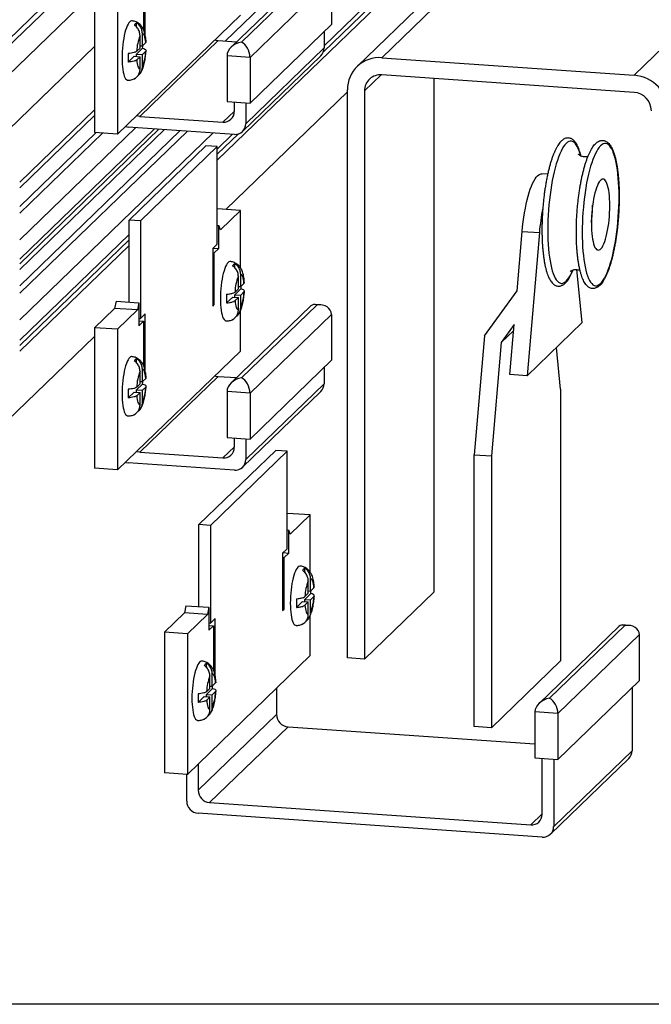
# Model space of a CAD drawing. Units: inches. Extents: x 3 to 163, y 4 to 106.
# Drawn here: x 15 to 23, y 4 to 17 of the extents above; entities that cross this region are included whole.
import ezdxf

# ---------------------------------------------------------------- set-up
doc = ezdxf.new("R2010")
doc.units = ezdxf.units.IN
doc.header["$LTSCALE"] = 10
doc.header["$MEASUREMENT"] = 0
doc.linetypes.add('SLD-Solid', pattern=[0])
doc.layers.add('DIM', color=5, linetype='SLD-Solid')

msp = doc.modelspace()

# ---------------------------------------------------------------- linework, layer by layer
at = {"color": 7, "linetype": 'SLD-Solid', "lineweight": 25}
for p, q in [((29.353, 26.44), (17.62, 15.107)), ((29.277, 26.445), (19.029, 16.546)), ((29.125, 26.368), (19.037, 16.624)), ((27.299, 25.936), (17.724, 16.687)), ((16.449, 18.25), (13.472, 15.374)), ((18.861, 17.627), (17.804, 16.606)), ((18.861, 17.627), (17.804, 16.606)), ((17.942, 16.673), (18.941, 17.638)), ((16.662, 16.775), (16.662, 17.52)), ((19.134, 17.515), (18.054, 16.471)), ((19.134, 17.515), (19.134, 16.906)), ((16.642, 17.424), (16.642, 16.838)), ((15.991, 17.339), (15.991, 15.476)), ((16.295, 17.318), (16.295, 15.454)), ((20.391, 17.237), (19.474, 16.351)), ((20.719, 17.353), (19.802, 16.467)), ((23.148, 16.235), (24.065, 17.121)), ((16.295, 15.454), (17.926, 17.029)), ((16.55, 16.87), (16.55, 16.927)), ((18.054, 15.863), (19.134, 16.906)), ((16.595, 16.594), (16.595, 16.758)), ((16.626, 16.624), (16.626, 16.788)), ((19.037, 16.813), (19.037, 16.596)), ((14.625, 15.294), (15.991, 16.614)), ((16.63, 16.592), (16.55, 16.515)), ((16.595, 16.594), (16.551, 16.552)), ((17.63, 16.693), (16.591, 15.689)), ((16.595, 16.626), (16.626, 16.624)), ((16.67, 16.666), (16.626, 16.624)), ((17.63, 16.693), (17.876, 16.676)), ((17.998, 15.592), (19.037, 16.596)), ((16.519, 16.486), (16.439, 16.408)), ((16.519, 16.486), (16.595, 16.48)), ((16.55, 16.483), (16.55, 16.515)), ((16.55, 16.515), (16.626, 16.51)), ((16.595, 16.48), (16.551, 16.438)), ((16.595, 16.316), (16.595, 16.48)), ((16.67, 16.552), (16.626, 16.51)), ((16.626, 16.346), (16.626, 16.51)), ((18.054, 16.471), (17.749, 16.492)), ((17.749, 16.492), (17.749, 15.884)), ((17.955, 15.489), (18.995, 16.493)), ((18.054, 16.471), (18.054, 15.863)), ((19.802, 16.467), (23.148, 16.235)), ((23.148, 16.007), (19.802, 16.239)), ((20.491, 16.191), (20.491, 9.383)), ((19.346, 16.013), (17.733, 14.456)), ((19.346, 8.513), (19.346, 16.043)), ((19.574, 16.027), (19.574, 8.497)), ((17.749, 15.884), (18.054, 15.863)), ((17.846, 15.754), (17.846, 15.877)), ((17.998, 15.867), (17.998, 15.592)), ((15.991, 15.777), (14.999, 14.819)), ((15.991, 15.699), (14.999, 14.74)), ((16.591, 15.689), (17.694, 15.613)), ((16.538, 15.541), (14.999, 14.054)), ((17.846, 15.45), (16.439, 15.548)), ((16.786, 15.524), (14.999, 13.797)), ((16.845, 15.519), (14.999, 13.736)), ((16.921, 15.514), (14.999, 13.658)), ((17.128, 15.5), (14.999, 13.443)), ((17.224, 15.493), (14.999, 13.344)), ((16.013, 15.474), (14.999, 14.495)), ((17.564, 15.47), (14.999, 12.991)), ((16.097, 15.468), (14.999, 14.407)), ((16.295, 15.454), (15.991, 15.476)), ((17.901, 15.456), (17.62, 15.186)), ((17.823, 15.452), (17.62, 15.255)), ((16.449, 14.314), (17.468, 15.298)), ((17.62, 15.288), (16.601, 14.304)), ((17.62, 15.288), (17.468, 15.298)), ((17.62, 13.995), (17.62, 15.288)), ((22.002, 14.922), (21.925, 14.927)), ((17.622, 14.463), (17.62, 14.462)), ((17.926, 14.442), (17.622, 14.463)), ((17.926, 14.442), (17.661, 14.186)), ((17.926, 13.684), (17.926, 14.442)), ((16.601, 14.304), (16.449, 14.314)), ((16.449, 13.228), (16.449, 14.314)), ((16.601, 14.304), (16.601, 13.011)), ((17.62, 14.244), (17.641, 14.243)), ((17.641, 13.938), (17.641, 14.243)), ((17.661, 14.186), (17.641, 14.243)), ((16.449, 14.124), (14.999, 12.723)), ((21.597, 13.379), (21.664, 14.164)), ((21.664, 14.164), (21.892, 14.148)), ((21.892, 14.148), (21.73, 12.25)), ((16.449, 14.054), (14.999, 12.654)), ((16.449, 13.976), (14.999, 12.575)), ((17.62, 13.995), (17.559, 13.936)), ((17.559, 13.936), (17.559, 13.175)), ((17.559, 13.881), (17.579, 13.879)), ((17.567, 13.944), (17.641, 13.938)), ((17.579, 13.879), (17.641, 13.938)), ((17.579, 13.195), (17.579, 13.879)), ((17.854, 13.679), (17.854, 13.737)), ((17.93, 13.433), (17.93, 13.597)), ((22.461, 12.957), (22.39, 13.658)), ((17.9, 13.404), (17.9, 13.568)), ((17.93, 13.433), (17.974, 13.476)), ((17.974, 13.476), (17.979, 13.487)), ((17.854, 13.324), (17.934, 13.402)), ((17.854, 13.293), (17.854, 13.324)), ((17.854, 13.324), (17.93, 13.319)), ((17.856, 13.361), (17.9, 13.404)), ((17.9, 13.435), (17.93, 13.433)), ((17.93, 13.319), (17.974, 13.362)), ((17.93, 13.155), (17.93, 13.319)), ((21.163, 12.781), (21.597, 13.379)), ((16.277, 13.24), (16.256, 13.144)), ((16.277, 13.24), (16.581, 13.219)), ((16.581, 13.219), (16.56, 13.123)), ((16.581, 13.219), (16.581, 12.915)), ((17.559, 13.196), (17.579, 13.195)), ((17.559, 13.175), (17.579, 13.195)), ((17.744, 13.218), (17.824, 13.295)), ((17.824, 13.295), (17.9, 13.29)), ((17.856, 13.247), (17.9, 13.29)), ((17.9, 13.126), (17.9, 13.29)), ((17.942, 12.223), (18.941, 13.188)), ((18.993, 13.19), (18.911, 13.195)), ((18.993, 13.19), (18.911, 13.195)), ((16.256, 13.144), (15.991, 12.888)), ((16.56, 13.123), (16.256, 13.144)), ((16.56, 13.123), (16.295, 12.867)), ((16.662, 13.07), (16.601, 13.011)), ((16.662, 12.325), (16.662, 13.07)), ((18.861, 13.177), (17.804, 12.156)), ((18.861, 13.177), (17.804, 12.156)), ((17.926, 12.579), (17.926, 13.111)), ((19.134, 13.064), (18.054, 12.021)), ((19.134, 13.064), (19.134, 12.456)), ((16.581, 13.012), (16.601, 13.011)), ((16.581, 12.978), (16.642, 12.974)), ((16.581, 12.915), (16.642, 12.974)), ((16.642, 12.974), (16.642, 12.388)), ((21.558, 12.929), (21.385, 12.69)), ((21.502, 12.266), (21.558, 12.929)), ((21.73, 12.25), (22.461, 12.957)), ((16.295, 12.867), (15.991, 12.888)), ((15.991, 12.888), (15.991, 11.025)), ((16.295, 12.867), (16.295, 11.004)), ((21.385, 12.69), (21.552, 12.851)), ((15.991, 12.773), (13.726, 10.585)), ((21.163, 12.781), (21.029, 11.205)), ((21.385, 12.69), (21.257, 11.189)), ((16.295, 11.004), (17.926, 12.579)), ((22.174, 12.075), (22.118, 12.625)), ((16.55, 12.419), (16.55, 12.477)), ((18.054, 11.412), (19.134, 12.456)), ((16.595, 12.144), (16.595, 12.308)), ((16.626, 12.173), (16.626, 12.337)), ((19.037, 12.363), (19.037, 12.145)), ((16.63, 12.142), (16.55, 12.065)), ((16.595, 12.144), (16.551, 12.102)), ((17.63, 12.243), (16.591, 11.239)), ((16.595, 12.176), (16.626, 12.173)), ((16.67, 12.216), (16.626, 12.173)), ((17.63, 12.243), (17.876, 12.226)), ((17.998, 11.141), (19.037, 12.145)), ((21.73, 12.25), (21.502, 12.266)), ((16.519, 12.035), (16.439, 11.958)), ((16.519, 12.035), (16.595, 12.03)), ((16.55, 12.033), (16.55, 12.065)), ((16.55, 12.065), (16.626, 12.059)), ((16.595, 12.03), (16.551, 11.987)), ((16.595, 11.866), (16.595, 12.03)), ((16.67, 12.102), (16.626, 12.059)), ((16.626, 11.895), (16.626, 12.059)), ((18.054, 12.021), (17.749, 12.042)), ((17.749, 12.042), (17.749, 11.434)), ((17.955, 11.038), (18.995, 12.042)), ((18.054, 12.021), (18.054, 11.412)), ((22.174, 12.075), (22.174, 8.471)), ((17.749, 11.434), (18.054, 11.412)), ((17.846, 11.304), (17.846, 11.427)), ((17.998, 11.416), (17.998, 11.141)), ((16.591, 11.239), (17.694, 11.162)), ((17.376, 10.278), (18.395, 11.262)), ((18.547, 11.252), (17.528, 10.267)), ((18.547, 11.252), (18.395, 11.262)), ((18.547, 9.959), (18.547, 11.252)), ((17.846, 11), (16.439, 11.097)), ((21.029, 11.205), (21.257, 11.189)), ((21.029, 7.601), (21.029, 11.205)), ((21.257, 11.189), (21.257, 7.585)), ((16.295, 11.004), (15.991, 11.025)), ((18.549, 10.427), (18.547, 10.426)), ((18.853, 10.406), (18.549, 10.427)), ((18.853, 10.406), (18.588, 10.15)), ((18.853, 9.648), (18.853, 10.406)), ((17.528, 10.267), (17.376, 10.278)), ((17.376, 9.192), (17.376, 10.278)), ((17.528, 10.267), (17.528, 8.974)), ((18.547, 10.208), (18.568, 10.206)), ((18.568, 9.902), (18.568, 10.206)), ((18.588, 10.15), (18.568, 10.206)), ((18.547, 9.959), (18.486, 9.9)), ((18.486, 9.9), (18.486, 9.139)), ((18.486, 9.845), (18.507, 9.843)), ((18.494, 9.907), (18.568, 9.902)), ((18.507, 9.843), (18.568, 9.902)), ((18.507, 9.159), (18.507, 9.843)), ((18.781, 9.643), (18.781, 9.701)), ((18.827, 9.368), (18.827, 9.531)), ((18.857, 9.397), (18.857, 9.561)), ((18.827, 9.399), (18.857, 9.397)), ((18.857, 9.397), (18.901, 9.439)), ((18.901, 9.439), (18.906, 9.451)), ((18.781, 9.288), (18.861, 9.365)), ((18.781, 9.257), (18.781, 9.288)), ((18.781, 9.288), (18.857, 9.283)), ((18.783, 9.325), (18.827, 9.368)), ((18.857, 9.283), (18.901, 9.325)), ((18.857, 9.119), (18.857, 9.283)), ((19.574, 8.497), (20.491, 9.383)), ((17.204, 9.204), (17.183, 9.108)), ((17.204, 9.204), (17.508, 9.183)), ((17.508, 9.183), (17.488, 9.087)), ((17.508, 9.183), (17.508, 8.879)), ((18.486, 9.16), (18.507, 9.159)), ((18.486, 9.139), (18.507, 9.159)), ((18.671, 9.182), (18.751, 9.259)), ((18.751, 9.259), (18.827, 9.253)), ((18.783, 9.211), (18.827, 9.253)), ((18.827, 9.09), (18.827, 9.253)), ((17.183, 9.108), (16.918, 8.852)), ((17.488, 9.087), (17.183, 9.108)), ((17.488, 9.087), (17.223, 8.831)), ((17.59, 9.033), (17.528, 8.974)), ((17.59, 8.289), (17.59, 9.033)), ((18.853, 8.543), (18.853, 9.074)), ((17.508, 8.976), (17.528, 8.974)), ((17.508, 8.942), (17.569, 8.938)), ((17.508, 8.879), (17.569, 8.938)), ((17.569, 8.938), (17.569, 8.352)), ((22.944, 8.93), (21.887, 7.909)), ((23.025, 8.94), (22.026, 7.976)), ((23.076, 8.943), (22.995, 8.948)), ((17.223, 8.831), (16.918, 8.852)), ((16.918, 8.852), (16.918, 6.989)), ((17.223, 8.831), (17.223, 6.968)), ((23.217, 8.817), (22.137, 7.774)), ((23.217, 8.817), (23.217, 8.209)), ((17.223, 6.968), (18.853, 8.543)), ((19.574, 8.497), (19.346, 8.513)), ((17.477, 8.383), (17.477, 8.441)), ((21.257, 7.585), (22.174, 8.471)), ((17.523, 8.108), (17.523, 8.272)), ((17.553, 8.137), (17.553, 8.301)), ((17.557, 8.106), (17.477, 8.028)), ((17.523, 8.108), (17.479, 8.065)), ((17.523, 8.139), (17.553, 8.137)), ((17.597, 8.18), (17.553, 8.137)), ((18.405, 8.11), (18.405, 7.761)), ((22.137, 7.165), (23.217, 8.209)), ((23.121, 8.115), (23.121, 7.282)), ((17.446, 7.999), (17.367, 7.922)), ((17.446, 7.999), (17.523, 7.994)), ((17.477, 7.997), (17.477, 8.028)), ((17.477, 8.028), (17.553, 8.023)), ((17.523, 7.994), (17.479, 7.951)), ((17.523, 7.83), (17.523, 7.994)), ((17.597, 8.066), (17.553, 8.023)), ((17.553, 7.859), (17.553, 8.023)), ((17.366, 6.757), (18.405, 7.761)), ((22.137, 7.774), (21.833, 7.795)), ((21.833, 7.795), (21.833, 7.186)), ((22.137, 7.774), (22.137, 7.165)), ((18.558, 7.598), (17.518, 6.594)), ((18.558, 7.598), (21.833, 7.371)), ((21.257, 7.585), (21.029, 7.601)), ((21.833, 7.186), (22.137, 7.165)), ((21.93, 6.44), (21.93, 7.18)), ((22.039, 6.175), (23.078, 7.179)), ((22.082, 6.278), (23.121, 7.282)), ((17.366, 7.106), (17.366, 6.757)), ((22.082, 7.169), (22.082, 6.278)), ((17.223, 6.968), (16.918, 6.989)), ((17.214, 6.615), (17.214, 6.968)), ((17.518, 6.594), (21.777, 6.299)), ((21.93, 6.136), (17.366, 6.452))]:
    msp.add_line(p, q, dxfattribs=at)
at = {"color": 8, "linetype": 'SLD-Solid', "lineweight": 25}
for p, q in [((16.449, 18.166), (13.553, 15.369)), ((15.991, 17.337), (13.927, 15.343)), ((19.794, 16.24), (19.574, 16.027)), ((17.694, 15.613), (17.846, 15.76)), ((17.694, 11.162), (17.846, 11.309)), ((21.777, 6.299), (21.93, 6.446))]:
    msp.add_line(p, q, dxfattribs=at)
at = {"color": 7, "linetype": 'SLD-Solid', "lineweight": 25, "flags": 128}
for points in [[(16.486, 16.955), (16.481, 16.955), (16.47, 16.952), (16.459, 16.943), (16.447, 16.929), (16.436, 16.911), (16.425, 16.889), (16.414, 16.863), (16.404, 16.832), (16.395, 16.799), (16.386, 16.762), (16.379, 16.723), (16.372, 16.682), (16.367, 16.639), (16.362, 16.595), (16.359, 16.551), (16.357, 16.507), (16.357, 16.464), (16.357, 16.422), (16.359, 16.382), (16.362, 16.344), (16.367, 16.309), (16.372, 16.277), (16.379, 16.249), (16.386, 16.224), (16.395, 16.204), (16.404, 16.188), (16.414, 16.177), (16.425, 16.171), (16.431, 16.17)], [(16.67, 16.666), (16.667, 16.693), (16.664, 16.717), (16.659, 16.737), (16.654, 16.755), (16.648, 16.769), (16.641, 16.779), (16.634, 16.786), (16.626, 16.788)], [(17.587, 16.702), (17.601, 16.698), (17.63, 16.693)], [(16.551, 16.438), (16.554, 16.411), (16.558, 16.388), (16.562, 16.367), (16.567, 16.349), (16.574, 16.335), (16.58, 16.325), (16.588, 16.318), (16.595, 16.316)], [(16.591, 15.689), (16.561, 15.694), (16.548, 15.698)], [(16.4, 15.555), (16.409, 15.553), (16.439, 15.548)], [(22.949, 14.623), (22.948, 14.687), (22.946, 14.75), (22.943, 14.811), (22.939, 14.87), (22.933, 14.927), (22.927, 14.981), (22.919, 15.031), (22.91, 15.079), (22.9, 15.123), (22.889, 15.163), (22.877, 15.199), (22.864, 15.231), (22.851, 15.259), (22.836, 15.282), (22.821, 15.301), (22.806, 15.315), (22.79, 15.324), (22.773, 15.329), (22.756, 15.329), (22.739, 15.324), (22.722, 15.314), (22.704, 15.299), (22.687, 15.28), (22.669, 15.256), (22.652, 15.228), (22.635, 15.196), (22.619, 15.159), (22.603, 15.119), (22.587, 15.074), (22.572, 15.027), (22.558, 14.976), (22.544, 14.922), (22.531, 14.865), (22.519, 14.806), (22.508, 14.744), (22.498, 14.681), (22.489, 14.617), (22.482, 14.551), (22.475, 14.484), (22.469, 14.417), (22.465, 14.35), (22.462, 14.283), (22.46, 14.216), (22.46, 14.15), (22.46, 14.086), (22.462, 14.023), (22.465, 13.962), (22.469, 13.903), (22.475, 13.846), (22.482, 13.793), (22.489, 13.742), (22.498, 13.694), (22.508, 13.651), (22.519, 13.61), (22.531, 13.574), (22.544, 13.542), (22.558, 13.514), (22.572, 13.491), (22.587, 13.472), (22.603, 13.458), (22.619, 13.449), (22.635, 13.444), (22.652, 13.445), (22.669, 13.45), (22.687, 13.459), (22.704, 13.474), (22.722, 13.493), (22.739, 13.517), (22.756, 13.545), (22.773, 13.577), (22.79, 13.614), (22.806, 13.655), (22.821, 13.699), (22.836, 13.747), (22.851, 13.798), (22.864, 13.852), (22.877, 13.908), (22.889, 13.967), (22.9, 14.029), (22.91, 14.092), (22.919, 14.157), (22.927, 14.222), (22.933, 14.289), (22.939, 14.356), (22.943, 14.423), (22.946, 14.491), (22.948, 14.557), (22.949, 14.623)], [(21.664, 14.164), (21.67, 14.227), (21.677, 14.29), (21.686, 14.352), (21.695, 14.412), (21.706, 14.471), (21.717, 14.527), (21.729, 14.581), (21.743, 14.631), (21.756, 14.679), (21.771, 14.723), (21.786, 14.763), (21.802, 14.799), (21.818, 14.832), (21.834, 14.859), (21.851, 14.882), (21.867, 14.901), (21.884, 14.915), (21.901, 14.923), (21.917, 14.927), (21.925, 14.927)], [(22.826, 14.505), (22.826, 14.55), (22.824, 14.594), (22.821, 14.636), (22.816, 14.675), (22.811, 14.711), (22.804, 14.744), (22.797, 14.773), (22.788, 14.799), (22.779, 14.82), (22.769, 14.836), (22.758, 14.848), (22.747, 14.856), (22.735, 14.858), (22.723, 14.856), (22.71, 14.848), (22.698, 14.836), (22.686, 14.82), (22.673, 14.799), (22.662, 14.774), (22.65, 14.744), (22.639, 14.711), (22.629, 14.675), (22.62, 14.636), (22.611, 14.594), (22.604, 14.55), (22.597, 14.505), (22.592, 14.458), (22.587, 14.411), (22.584, 14.363), (22.582, 14.315), (22.582, 14.268), (22.582, 14.223), (22.584, 14.179), (22.587, 14.137), (22.592, 14.098), (22.597, 14.062), (22.604, 14.029), (22.611, 14), (22.62, 13.974), (22.629, 13.953), (22.639, 13.937), (22.65, 13.925), (22.662, 13.918), (22.673, 13.915), (22.686, 13.918), (22.698, 13.925), (22.71, 13.937), (22.723, 13.953), (22.735, 13.974), (22.747, 14), (22.758, 14.029), (22.769, 14.062), (22.779, 14.098), (22.788, 14.137), (22.797, 14.179), (22.804, 14.223), (22.811, 14.268), (22.816, 14.315), (22.821, 14.363), (22.824, 14.41), (22.826, 14.458), (22.826, 14.505)], [(17.79, 13.765), (17.785, 13.765), (17.774, 13.761), (17.763, 13.752), (17.751, 13.739), (17.74, 13.721), (17.729, 13.698), (17.719, 13.672), (17.709, 13.642), (17.699, 13.608), (17.691, 13.571), (17.683, 13.532), (17.677, 13.491), (17.671, 13.448), (17.667, 13.405), (17.663, 13.361), (17.662, 13.317), (17.661, 13.274), (17.662, 13.232), (17.663, 13.191), (17.667, 13.154), (17.671, 13.118), (17.677, 13.086), (17.683, 13.058), (17.691, 13.034), (17.699, 13.013), (17.709, 12.998), (17.719, 12.987), (17.729, 12.981), (17.736, 12.979)], [(17.974, 13.476), (17.972, 13.502), (17.968, 13.526), (17.963, 13.547), (17.958, 13.565), (17.952, 13.579), (17.945, 13.589), (17.938, 13.595), (17.93, 13.597)], [(17.856, 13.247), (17.858, 13.221), (17.862, 13.197), (17.866, 13.176), (17.872, 13.158), (17.878, 13.144), (17.885, 13.134), (17.892, 13.128), (17.9, 13.126)], [(16.486, 12.505), (16.481, 12.505), (16.47, 12.501), (16.459, 12.492), (16.447, 12.479), (16.436, 12.461), (16.425, 12.439), (16.414, 12.412), (16.404, 12.382), (16.395, 12.348), (16.386, 12.311), (16.379, 12.272), (16.372, 12.231), (16.367, 12.189), (16.362, 12.145), (16.359, 12.101), (16.357, 12.057), (16.357, 12.014), (16.357, 11.972), (16.359, 11.932), (16.362, 11.894), (16.367, 11.859), (16.372, 11.827), (16.379, 11.798), (16.386, 11.774), (16.395, 11.754), (16.404, 11.738), (16.414, 11.727), (16.425, 11.721), (16.431, 11.719)], [(16.67, 12.216), (16.667, 12.242), (16.664, 12.266), (16.659, 12.287), (16.654, 12.305), (16.648, 12.319), (16.641, 12.329), (16.634, 12.335), (16.626, 12.337)], [(17.587, 12.252), (17.601, 12.248), (17.63, 12.243)], [(16.551, 11.987), (16.554, 11.961), (16.558, 11.937), (16.562, 11.916), (16.567, 11.899), (16.574, 11.884), (16.58, 11.874), (16.588, 11.868), (16.595, 11.866)], [(16.591, 11.239), (16.561, 11.244), (16.548, 11.248)], [(16.4, 11.105), (16.409, 11.102), (16.439, 11.097)], [(18.717, 9.729), (18.713, 9.728), (18.701, 9.725), (18.69, 9.716), (18.679, 9.703), (18.667, 9.685), (18.656, 9.662), (18.646, 9.636), (18.636, 9.605), (18.626, 9.572), (18.618, 9.535), (18.61, 9.496), (18.604, 9.455), (18.598, 9.412), (18.594, 9.368), (18.591, 9.324), (18.589, 9.281), (18.588, 9.237), (18.589, 9.195), (18.591, 9.155), (18.594, 9.117), (18.598, 9.082), (18.604, 9.05), (18.61, 9.022), (18.618, 8.997), (18.626, 8.977), (18.636, 8.961), (18.646, 8.95), (18.656, 8.944), (18.663, 8.943)], [(18.901, 9.439), (18.899, 9.466), (18.895, 9.49), (18.891, 9.511), (18.885, 9.528), (18.879, 9.542), (18.872, 9.553), (18.865, 9.559), (18.857, 9.561)], [(18.783, 9.211), (18.785, 9.185), (18.789, 9.161), (18.794, 9.14), (18.799, 9.122), (18.805, 9.108), (18.812, 9.098), (18.819, 9.092), (18.827, 9.09)], [(17.413, 8.469), (17.408, 8.469), (17.397, 8.465), (17.386, 8.456), (17.374, 8.443), (17.363, 8.425), (17.352, 8.402), (17.342, 8.376), (17.332, 8.346), (17.322, 8.312), (17.314, 8.275), (17.306, 8.236), (17.299, 8.195), (17.294, 8.152), (17.29, 8.109), (17.286, 8.065), (17.284, 8.021), (17.284, 7.978), (17.284, 7.936), (17.286, 7.895), (17.29, 7.857), (17.294, 7.822), (17.299, 7.79), (17.306, 7.762), (17.314, 7.737), (17.322, 7.717), (17.332, 7.702), (17.342, 7.691), (17.352, 7.685), (17.358, 7.683)], [(17.597, 8.18), (17.594, 8.206), (17.591, 8.23), (17.586, 8.251), (17.581, 8.269), (17.575, 8.283), (17.568, 8.293), (17.561, 8.299), (17.553, 8.301)], [(17.479, 7.951), (17.481, 7.925), (17.485, 7.901), (17.489, 7.88), (17.495, 7.862), (17.501, 7.848), (17.508, 7.838), (17.515, 7.832), (17.523, 7.83)]]:
    msp.add_lwpolyline(points, dxfattribs=at)
at = {"color": 8, "linetype": 'SLD-Solid', "lineweight": 25, "flags": 128}
msp.add_lwpolyline([(22.44, 15.166), (22.433, 15.194), (22.421, 15.231), (22.408, 15.263), (22.394, 15.29), (22.38, 15.314), (22.365, 15.332), (22.349, 15.347), (22.333, 15.356), (22.317, 15.361), (22.3, 15.36), (22.283, 15.355), (22.265, 15.345), (22.248, 15.331), (22.23, 15.312), (22.213, 15.288), (22.196, 15.26), (22.179, 15.227), (22.162, 15.191), (22.146, 15.15), (22.131, 15.106), (22.116, 15.058), (22.101, 15.007), (22.088, 14.953), (22.075, 14.897), (22.063, 14.837), (22.052, 14.776), (22.042, 14.713), (22.033, 14.648), (22.025, 14.583), (22.019, 14.516), (22.013, 14.449), (22.009, 14.381), (22.006, 14.314), (22.004, 14.248), (22.003, 14.182), (22.004, 14.118), (22.006, 14.055), (22.009, 13.993), (22.013, 13.934), (22.019, 13.878), (22.025, 13.824), (22.033, 13.774), (22.042, 13.726), (22.052, 13.682), (22.063, 13.642), (22.075, 13.606), (22.088, 13.574), (22.101, 13.546), (22.116, 13.523), (22.131, 13.504), (22.146, 13.49), (22.162, 13.481), (22.179, 13.476), (22.196, 13.476), (22.213, 13.481), (22.23, 13.491), (22.248, 13.506), (22.265, 13.525), (22.283, 13.548), (22.3, 13.577), (22.317, 13.609), (22.333, 13.646), (22.335, 13.651)], dxfattribs=at)
at = {"color": 7, "linetype": 'SLD-Solid', "lineweight": 25}
for centre, radius, start, end in [((16.581, 16.865), 0.0696, 116.235, 151.779), ((17.137, 16.535), 0.586, 157.6075, 178.3595), ((15.197, 16.652), 1.434, 357.629, 359.0824), ((18.895, 16.594), 0.142, 314.3561, 0.4939), ((17.772, 16.465), 1.334, 177.5484, 182.4516), ((16.085, 16.569), 0.586, 337.6075, 358.3595), ((19.767, 16.047), 0.421, 85.2431, 180.6425), ((16.504, 16.226), 0.0417, 291.4986, 309.8889), ((19.784, 16.029), 0.211, 85.2669, 180.6187), ((23.109, 15.741), 0.495, 0.6735, 85.4876), ((23.129, 15.76), 0.248, 0.6537, 85.5074), ((17.705, 15.753), 0.14, 265.2232, 0.6624), ((17.858, 15.59), 0.14, 265.2232, 0.6624), ((20.749, 14.522), 1.849, 352.3706, 359.6951), ((24.829, 13.906), 2.947, 168.9516, 175.2838), ((17.885, 13.674), 0.0696, 116.235, 151.779), ((18.441, 13.345), 0.586, 157.6075, 178.3595), ((19.076, 13.275), 1.334, 177.5484, 182.4516), ((17.389, 13.378), 0.586, 337.6075, 358.3595), ((16.502, 13.461), 1.434, 357.629, 359.0824), ((17.808, 13.035), 0.0417, 291.4986, 309.8889), ((16.581, 12.415), 0.0696, 116.235, 151.779), ((17.137, 12.085), 0.586, 157.6075, 178.3595), ((15.197, 12.201), 1.434, 357.629, 359.0824), ((18.895, 12.144), 0.142, 314.3561, 0.4939), ((17.772, 12.015), 1.334, 177.5484, 182.4516), ((16.085, 12.119), 0.586, 337.6075, 358.3595), ((16.504, 11.776), 0.0417, 291.4986, 309.8889), ((17.705, 11.302), 0.14, 265.2232, 0.6624), ((17.858, 11.14), 0.14, 265.2232, 0.6624), ((18.812, 9.638), 0.0696, 116.235, 151.779), ((19.368, 9.308), 0.586, 157.6075, 178.3595), ((17.429, 9.425), 1.434, 357.629, 359.0824), ((20.003, 9.239), 1.334, 177.5484, 182.4516), ((18.316, 9.342), 0.586, 337.6075, 358.3595), ((18.736, 8.999), 0.0417, 291.4986, 309.8889), ((17.508, 8.378), 0.0696, 116.235, 151.779), ((18.064, 8.049), 0.586, 157.6075, 178.3595), ((16.125, 8.165), 1.434, 357.629, 359.0824), ((18.699, 7.979), 1.334, 177.5484, 182.4516), ((17.012, 8.082), 0.586, 337.6075, 358.3595), ((17.431, 7.739), 0.0417, 291.4986, 309.8889), ((18.571, 7.763), 0.165, 180.69, 265.4711), ((22.979, 7.28), 0.142, 314.3561, 0.4939), ((17.531, 6.759), 0.165, 180.69, 265.4711), ((17.379, 6.617), 0.165, 180.69, 265.4711), ((21.789, 6.439), 0.14, 265.2232, 0.6624), ((21.941, 6.276), 0.14, 265.2232, 0.6624)]:
    msp.add_arc(centre, radius, start, end, dxfattribs=at)
for centre, major_axis, ratio, start_param, end_param in [((17.942, 16.521), (0.186, 0.068), 0.747952, 1.304731, 2.875527), ((17.942, 16.521), (-0.057, 0.156), 0.612478, 4.175726, 5.746522), ((18.941, 13.035), (-0.057, 0.156), 0.612478, 5.746522, 6.549251), ((18.941, 13.035), (0.186, 0.068), 0.747952, 6.01712, 7.587916), ((17.942, 12.071), (0.186, 0.068), 0.747952, 1.304731, 2.875527), ((17.942, 12.071), (-0.057, 0.156), 0.612478, 4.175726, 5.746522), ((23.025, 8.788), (-0.057, 0.156), 0.612478, 5.746522, 6.549251), ((23.025, 8.788), (0.186, 0.068), 0.747952, 6.01712, 7.587916), ((22.026, 7.824), (0.186, 0.068), 0.747952, 1.304731, 2.875527), ((22.026, 7.824), (-0.057, 0.156), 0.612478, 4.175726, 5.746522)]:
    msp.add_ellipse(centre, major_axis=major_axis, ratio=ratio, start_param=start_param, end_param=end_param, dxfattribs=at)
for points, knots in [([(16.675, 16.678), (16.675, 16.689), (16.673, 16.713), (16.668, 16.748), (16.661, 16.783), (16.652, 16.815), (16.64, 16.844), (16.628, 16.867), (16.613, 16.888), (16.596, 16.907), (16.576, 16.923), (16.555, 16.936), (16.531, 16.947), (16.508, 16.953), (16.492, 16.954), (16.486, 16.955)], [0, 0, 0, 0, 0.08764, 0.182851, 0.284545, 0.397766, 0.48162, 0.555554, 0.624607, 0.691145, 0.756436, 0.82111, 0.885481, 0.949732, 1, 1, 1, 1]), ([(16.595, 16.758), (16.594, 16.776), (16.591, 16.803), (16.576, 16.836), (16.557, 16.867), (16.536, 16.887), (16.52, 16.897), (16.519, 16.898)], [0, 0, 0, 0, 0.326143, 0.490485, 0.659887, 0.982458, 1, 1, 1, 1]), ([(16.626, 16.788), (16.624, 16.805), (16.622, 16.832), (16.607, 16.866), (16.587, 16.896), (16.566, 16.917), (16.551, 16.927), (16.55, 16.927)], [0, 0, 0, 0, 0.3261428, 0.490485, 0.6598873, 0.9824581, 1, 1, 1, 1]), ([(16.63, 16.592), (16.64, 16.589), (16.662, 16.582), (16.677, 16.569), (16.676, 16.559), (16.671, 16.553), (16.67, 16.552)], [0, 0, 0, 0, 0.290177, 0.606817, 0.927987, 1, 1, 1, 1]), ([(16.673, 16.678), (16.674, 16.675), (16.675, 16.671), (16.671, 16.667), (16.67, 16.666)], [0, 0, 0, 0, 0.736975, 1, 1, 1, 1]), ([(16.551, 16.552), (16.55, 16.55), (16.545, 16.547), (16.534, 16.541), (16.512, 16.533), (16.481, 16.526), (16.452, 16.524), (16.439, 16.522)], [0, 0, 0, 0, 0.111008, 0.28013, 0.454597, 0.763199, 1, 1, 1, 1]), ([(16.605, 16.269), (16.609, 16.275), (16.618, 16.291), (16.629, 16.318), (16.641, 16.35), (16.65, 16.385), (16.658, 16.421), (16.665, 16.458), (16.67, 16.494), (16.673, 16.53), (16.675, 16.552), (16.675, 16.562)], [0, 0, 0, 0, 0.079167, 0.196435, 0.332121, 0.448922, 0.570182, 0.685803, 0.798212, 0.908916, 1, 1, 1, 1]), ([(16.551, 16.438), (16.55, 16.436), (16.545, 16.432), (16.534, 16.427), (16.512, 16.419), (16.481, 16.412), (16.452, 16.409), (16.439, 16.408)], [0, 0, 0, 0, 0.111008, 0.28013, 0.454597, 0.763199, 1, 1, 1, 1]), ([(16.519, 16.187), (16.52, 16.188), (16.531, 16.193), (16.555, 16.21), (16.582, 16.247), (16.594, 16.286), (16.595, 16.31), (16.595, 16.316)], [0, 0, 0, 0, 0.012976, 0.237165, 0.559229, 0.88109, 1, 1, 1, 1]), ([(16.562, 16.225), (16.568, 16.229), (16.589, 16.242), (16.613, 16.277), (16.625, 16.316), (16.626, 16.34), (16.626, 16.346)], [0, 0, 0, 0, 0.156867, 0.512833, 0.868573, 1, 1, 1, 1]), ([(16.431, 16.17), (16.434, 16.17), (16.446, 16.169), (16.466, 16.17), (16.492, 16.176), (16.511, 16.182), (16.52, 16.188), (16.523, 16.189)], [0, 0, 0, 0, 0.087591, 0.369232, 0.641455, 0.906981, 1, 1, 1, 1]), ([(22.445, 15.162), (22.444, 15.165), (22.44, 15.182), (22.432, 15.21), (22.42, 15.247), (22.407, 15.281), (22.392, 15.311), (22.376, 15.338), (22.359, 15.36), (22.341, 15.377), (22.323, 15.39), (22.303, 15.398), (22.283, 15.403), (22.261, 15.403), (22.241, 15.399), (22.221, 15.391), (22.202, 15.379), (22.183, 15.363), (22.163, 15.342), (22.144, 15.317), (22.126, 15.287), (22.108, 15.254), (22.091, 15.217), (22.075, 15.177), (22.059, 15.133), (22.044, 15.087), (22.03, 15.038), (22.016, 14.987), (22.004, 14.933), (21.992, 14.876), (21.981, 14.818), (21.971, 14.759), (21.961, 14.697), (21.953, 14.635), (21.946, 14.571), (21.94, 14.507), (21.935, 14.443), (21.931, 14.378), (21.928, 14.314), (21.926, 14.25), (21.926, 14.187), (21.926, 14.125), (21.928, 14.064), (21.931, 14.005), (21.934, 13.948), (21.94, 13.893), (21.946, 13.84), (21.953, 13.789), (21.961, 13.741), (21.97, 13.696), (21.981, 13.654), (21.992, 13.615), (22.005, 13.58), (22.019, 13.548), (22.034, 13.519), (22.051, 13.494), (22.069, 13.474), (22.087, 13.458), (22.106, 13.448), (22.125, 13.441), (22.146, 13.438), (22.167, 13.44), (22.187, 13.446), (22.207, 13.455), (22.226, 13.469), (22.245, 13.487), (22.264, 13.51), (22.283, 13.537), (22.301, 13.569), (22.319, 13.604), (22.332, 13.632), (22.338, 13.65), (22.34, 13.654)], [0, 0, 0, 0, 0.002353, 0.017616, 0.032973, 0.048453, 0.064084, 0.079881, 0.095767, 0.109548, 0.122324, 0.134305, 0.147065, 0.159262, 0.171343, 0.183697, 0.196771, 0.210848, 0.225894, 0.241527, 0.25729, 0.272934, 0.288433, 0.303804, 0.319076, 0.33427, 0.349405, 0.364494, 0.379549, 0.394576, 0.409582, 0.424572, 0.439548, 0.454515, 0.469475, 0.484431, 0.499383, 0.514334, 0.529286, 0.544241, 0.559199, 0.574163, 0.589136, 0.60412, 0.619118, 0.634135, 0.649174, 0.664244, 0.679351, 0.694507, 0.709726, 0.725026, 0.740433, 0.755974, 0.771677, 0.787534, 0.803347, 0.816637, 0.828989, 0.840712, 0.853158, 0.865261, 0.877399, 0.890015, 0.903498, 0.918018, 0.933375, 0.949116, 0.964837, 0.980418, 0.995859, 1, 1, 1, 1]), ([(22.95, 14.625), (22.95, 14.636), (22.95, 14.668), (22.949, 14.72), (22.947, 14.78), (22.943, 14.838), (22.939, 14.894), (22.933, 14.948), (22.926, 15), (22.918, 15.049), (22.91, 15.095), (22.9, 15.138), (22.888, 15.178), (22.876, 15.215), (22.863, 15.249), (22.848, 15.279), (22.832, 15.306), (22.815, 15.328), (22.797, 15.345), (22.779, 15.358), (22.76, 15.367), (22.739, 15.371), (22.718, 15.372), (22.697, 15.367), (22.678, 15.359), (22.658, 15.347), (22.639, 15.331), (22.62, 15.31), (22.601, 15.285), (22.582, 15.255), (22.564, 15.222), (22.547, 15.185), (22.531, 15.145), (22.515, 15.102), (22.5, 15.056), (22.486, 15.007), (22.473, 14.955), (22.46, 14.901), (22.448, 14.845), (22.437, 14.787), (22.427, 14.727), (22.418, 14.666), (22.41, 14.603), (22.402, 14.54), (22.396, 14.476), (22.391, 14.411), (22.387, 14.347), (22.384, 14.282), (22.383, 14.219), (22.382, 14.156), (22.382, 14.094), (22.384, 14.033), (22.387, 13.974), (22.391, 13.916), (22.396, 13.861), (22.402, 13.808), (22.409, 13.757), (22.417, 13.71), (22.427, 13.665), (22.437, 13.623), (22.449, 13.584), (22.461, 13.548), (22.475, 13.516), (22.491, 13.487), (22.507, 13.462), (22.525, 13.442), (22.544, 13.427), (22.562, 13.416), (22.582, 13.409), (22.602, 13.406), (22.623, 13.408), (22.643, 13.414), (22.663, 13.424), (22.682, 13.437), (22.702, 13.456), (22.721, 13.478), (22.739, 13.506), (22.758, 13.537), (22.775, 13.572), (22.792, 13.61), (22.808, 13.652), (22.823, 13.696), (22.838, 13.744), (22.852, 13.794), (22.865, 13.846), (22.877, 13.901), (22.889, 13.958), (22.9, 14.017), (22.909, 14.078), (22.918, 14.14), (22.926, 14.202), (22.933, 14.266), (22.938, 14.33), (22.943, 14.395), (22.946, 14.459), (22.949, 14.523), (22.95, 14.579), (22.95, 14.613), (22.95, 14.625)], [0, 0, 0, 0, 0.005615, 0.016294, 0.02698, 0.037676, 0.048384, 0.059106, 0.069848, 0.080614, 0.091411, 0.102248, 0.113137, 0.124094, 0.135138, 0.14629, 0.157559, 0.168894, 0.178726, 0.187841, 0.196388, 0.205492, 0.214194, 0.222813, 0.231627, 0.240955, 0.250998, 0.261732, 0.272886, 0.284132, 0.295293, 0.306351, 0.317318, 0.328213, 0.339053, 0.349851, 0.360617, 0.371358, 0.382079, 0.392785, 0.403479, 0.414164, 0.424842, 0.435515, 0.446185, 0.456853, 0.46752, 0.478188, 0.488857, 0.499529, 0.510205, 0.520887, 0.531577, 0.542278, 0.552991, 0.563722, 0.574473, 0.585251, 0.596064, 0.606922, 0.617838, 0.62883, 0.639918, 0.651121, 0.662434, 0.673716, 0.683197, 0.69201, 0.700374, 0.709253, 0.717889, 0.726548, 0.735549, 0.745169, 0.755528, 0.766484, 0.777714, 0.788931, 0.800047, 0.811063, 0.821997, 0.832867, 0.843688, 0.854471, 0.865225, 0.875957, 0.886671, 0.897372, 0.908062, 0.918744, 0.929419, 0.940091, 0.95076, 0.961427, 0.972094, 0.982762, 0.993432, 1, 1, 1, 1]), ([(22.536, 15.156), (22.534, 15.156), (22.527, 15.153), (22.51, 15.151), (22.487, 15.151), (22.463, 15.155), (22.443, 15.163), (22.428, 15.171), (22.418, 15.179), (22.412, 15.185), (22.409, 15.188), (22.409, 15.188), (22.409, 15.188)], [0, 0, 0, 0, 0.030863, 0.147601, 0.269452, 0.393892, 0.514409, 0.627058, 0.733136, 0.83581, 0.938163, 1, 1, 1, 1]), ([(17.98, 13.487), (17.979, 13.499), (17.977, 13.523), (17.973, 13.557), (17.966, 13.592), (17.956, 13.625), (17.945, 13.653), (17.932, 13.676), (17.917, 13.697), (17.9, 13.716), (17.881, 13.732), (17.859, 13.746), (17.835, 13.756), (17.812, 13.763), (17.797, 13.764), (17.79, 13.764)], [0, 0, 0, 0, 0.087801, 0.182995, 0.284671, 0.397872, 0.481712, 0.555632, 0.624673, 0.6912, 0.756479, 0.821141, 0.885501, 0.949741, 1, 1, 1, 1]), ([(17.9, 13.568), (17.898, 13.585), (17.896, 13.612), (17.881, 13.646), (17.861, 13.676), (17.84, 13.696), (17.824, 13.707), (17.824, 13.707)], [0, 0, 0, 0, 0.326143, 0.490485, 0.659887, 0.982458, 1, 1, 1, 1]), ([(17.93, 13.597), (17.929, 13.615), (17.926, 13.642), (17.911, 13.675), (17.892, 13.706), (17.871, 13.726), (17.855, 13.736), (17.854, 13.737)], [0, 0, 0, 0, 0.326143, 0.490485, 0.659887, 0.982458, 1, 1, 1, 1]), ([(22.301, 13.634), (22.301, 13.634), (22.301, 13.633), (22.303, 13.636), (22.309, 13.64), (22.32, 13.647), (22.335, 13.653), (22.354, 13.658), (22.377, 13.66), (22.401, 13.658), (22.42, 13.653), (22.429, 13.649), (22.431, 13.647)], [0, 0, 0, 0, 0.023515, 0.134911, 0.243996, 0.352838, 0.463131, 0.577133, 0.696296, 0.819776, 0.943254, 1, 1, 1, 1]), ([(17.744, 13.332), (17.744, 13.332), (17.757, 13.333), (17.786, 13.336), (17.824, 13.344), (17.847, 13.354), (17.854, 13.36), (17.856, 13.361)], [0, 0, 0, 0, 0.012976, 0.237165, 0.559229, 0.88109, 1, 1, 1, 1]), ([(17.909, 13.079), (17.913, 13.085), (17.922, 13.1), (17.934, 13.127), (17.945, 13.16), (17.955, 13.195), (17.962, 13.23), (17.969, 13.267), (17.974, 13.304), (17.978, 13.339), (17.979, 13.362), (17.98, 13.372)], [0, 0, 0, 0, 0.079153, 0.196399, 0.33206, 0.448841, 0.570078, 0.685679, 0.798067, 0.908751, 1, 1, 1, 1]), ([(17.974, 13.362), (17.977, 13.366), (17.982, 13.373), (17.976, 13.383), (17.964, 13.392), (17.948, 13.398), (17.935, 13.402), (17.934, 13.402)], [0, 0, 0, 0, 0.326143, 0.490485, 0.659887, 0.982458, 1, 1, 1, 1]), ([(17.744, 13.218), (17.744, 13.218), (17.757, 13.219), (17.786, 13.222), (17.824, 13.23), (17.847, 13.24), (17.854, 13.246), (17.856, 13.247)], [0, 0, 0, 0, 0.012976, 0.237165, 0.559229, 0.88109, 1, 1, 1, 1]), ([(17.824, 12.997), (17.824, 12.997), (17.835, 13.003), (17.859, 13.02), (17.887, 13.056), (17.899, 13.096), (17.899, 13.119), (17.9, 13.126)], [0, 0, 0, 0, 0.012976, 0.237165, 0.559229, 0.88109, 1, 1, 1, 1]), ([(17.866, 13.035), (17.873, 13.039), (17.893, 13.052), (17.917, 13.086), (17.929, 13.125), (17.93, 13.149), (17.93, 13.155)], [0, 0, 0, 0, 0.1568673, 0.5128326, 0.8685731, 1, 1, 1, 1]), ([(17.736, 12.98), (17.738, 12.979), (17.75, 12.978), (17.771, 12.98), (17.796, 12.985), (17.815, 12.992), (17.825, 12.997), (17.827, 12.999)], [0, 0, 0, 0, 0.087591, 0.369232, 0.641455, 0.906981, 1, 1, 1, 1]), ([(16.675, 12.228), (16.675, 12.239), (16.673, 12.263), (16.668, 12.297), (16.661, 12.333), (16.652, 12.365), (16.64, 12.393), (16.628, 12.417), (16.613, 12.437), (16.596, 12.456), (16.576, 12.472), (16.555, 12.486), (16.531, 12.496), (16.508, 12.503), (16.492, 12.504), (16.486, 12.504)], [0, 0, 0, 0, 0.08764, 0.182851, 0.284545, 0.397766, 0.48162, 0.555554, 0.624607, 0.691145, 0.756436, 0.82111, 0.885481, 0.949732, 1, 1, 1, 1]), ([(16.595, 12.308), (16.594, 12.326), (16.591, 12.352), (16.576, 12.386), (16.557, 12.417), (16.536, 12.437), (16.52, 12.447), (16.519, 12.448)], [0, 0, 0, 0, 0.326143, 0.490485, 0.659887, 0.982458, 1, 1, 1, 1]), ([(16.626, 12.337), (16.624, 12.355), (16.622, 12.382), (16.607, 12.415), (16.587, 12.446), (16.566, 12.466), (16.551, 12.476), (16.55, 12.477)], [0, 0, 0, 0, 0.3261428, 0.490485, 0.6598873, 0.9824581, 1, 1, 1, 1]), ([(16.63, 12.142), (16.64, 12.139), (16.662, 12.132), (16.677, 12.119), (16.676, 12.108), (16.671, 12.103), (16.67, 12.102)], [0, 0, 0, 0, 0.290177, 0.606817, 0.927987, 1, 1, 1, 1]), ([(16.673, 12.228), (16.674, 12.225), (16.675, 12.221), (16.671, 12.217), (16.67, 12.216)], [0, 0, 0, 0, 0.736975, 1, 1, 1, 1]), ([(16.551, 12.102), (16.55, 12.1), (16.545, 12.096), (16.534, 12.09), (16.512, 12.083), (16.481, 12.076), (16.452, 12.073), (16.439, 12.072)], [0, 0, 0, 0, 0.111008, 0.28013, 0.454597, 0.763199, 1, 1, 1, 1]), ([(16.605, 11.819), (16.609, 11.825), (16.618, 11.84), (16.629, 11.868), (16.641, 11.9), (16.65, 11.935), (16.658, 11.97), (16.665, 12.007), (16.67, 12.044), (16.673, 12.079), (16.675, 12.102), (16.675, 12.112)], [0, 0, 0, 0, 0.079167, 0.196435, 0.332121, 0.448922, 0.570182, 0.685803, 0.798212, 0.908916, 1, 1, 1, 1]), ([(16.551, 11.987), (16.55, 11.986), (16.545, 11.982), (16.534, 11.976), (16.512, 11.969), (16.481, 11.962), (16.452, 11.959), (16.439, 11.958)], [0, 0, 0, 0, 0.111008, 0.28013, 0.454597, 0.763199, 1, 1, 1, 1]), ([(16.562, 11.775), (16.568, 11.779), (16.589, 11.792), (16.613, 11.827), (16.625, 11.865), (16.626, 11.889), (16.626, 11.895)], [0, 0, 0, 0, 0.156867, 0.512833, 0.868573, 1, 1, 1, 1]), ([(16.519, 11.737), (16.52, 11.737), (16.531, 11.743), (16.555, 11.76), (16.582, 11.797), (16.594, 11.836), (16.595, 11.86), (16.595, 11.866)], [0, 0, 0, 0, 0.012976, 0.237165, 0.559229, 0.88109, 1, 1, 1, 1]), ([(16.431, 11.72), (16.434, 11.72), (16.446, 11.718), (16.466, 11.72), (16.492, 11.725), (16.511, 11.732), (16.52, 11.737), (16.523, 11.739)], [0, 0, 0, 0, 0.087591, 0.369232, 0.641455, 0.906981, 1, 1, 1, 1]), ([(18.907, 9.451), (18.906, 9.463), (18.904, 9.486), (18.9, 9.521), (18.893, 9.556), (18.883, 9.588), (18.872, 9.617), (18.859, 9.64), (18.844, 9.661), (18.827, 9.68), (18.808, 9.696), (18.786, 9.71), (18.762, 9.72), (18.739, 9.726), (18.724, 9.728), (18.717, 9.728)], [0, 0, 0, 0, 0.087801, 0.182995, 0.284671, 0.397872, 0.481712, 0.555632, 0.624673, 0.6912, 0.756479, 0.821141, 0.885501, 0.949741, 1, 1, 1, 1]), ([(18.827, 9.531), (18.825, 9.549), (18.823, 9.576), (18.808, 9.609), (18.788, 9.64), (18.767, 9.66), (18.752, 9.671), (18.751, 9.671)], [0, 0, 0, 0, 0.326143, 0.490485, 0.659887, 0.982458, 1, 1, 1, 1]), ([(18.857, 9.561), (18.856, 9.579), (18.853, 9.605), (18.839, 9.639), (18.819, 9.67), (18.798, 9.69), (18.782, 9.7), (18.781, 9.701)], [0, 0, 0, 0, 0.326143, 0.490485, 0.659887, 0.982458, 1, 1, 1, 1]), ([(18.671, 9.296), (18.672, 9.296), (18.684, 9.297), (18.713, 9.3), (18.751, 9.308), (18.774, 9.317), (18.781, 9.323), (18.783, 9.325)], [0, 0, 0, 0, 0.012976, 0.237165, 0.559229, 0.88109, 1, 1, 1, 1]), ([(18.837, 9.042), (18.84, 9.048), (18.849, 9.064), (18.861, 9.091), (18.872, 9.123), (18.882, 9.159), (18.89, 9.194), (18.896, 9.231), (18.901, 9.268), (18.905, 9.303), (18.906, 9.325), (18.907, 9.336)], [0, 0, 0, 0, 0.079153, 0.196399, 0.33206, 0.448841, 0.570078, 0.685679, 0.798067, 0.908751, 1, 1, 1, 1]), ([(18.901, 9.325), (18.904, 9.33), (18.909, 9.337), (18.903, 9.347), (18.891, 9.356), (18.875, 9.362), (18.862, 9.365), (18.861, 9.365)], [0, 0, 0, 0, 0.326143, 0.490485, 0.659887, 0.982458, 1, 1, 1, 1]), ([(18.671, 9.182), (18.672, 9.182), (18.684, 9.182), (18.713, 9.186), (18.751, 9.194), (18.774, 9.203), (18.781, 9.209), (18.783, 9.211)], [0, 0, 0, 0, 0.012976, 0.237165, 0.559229, 0.88109, 1, 1, 1, 1]), ([(18.751, 8.96), (18.751, 8.961), (18.762, 8.966), (18.786, 8.983), (18.814, 9.02), (18.826, 9.06), (18.827, 9.083), (18.827, 9.09)], [0, 0, 0, 0, 0.012976, 0.237165, 0.559229, 0.88109, 1, 1, 1, 1]), ([(18.794, 8.998), (18.8, 9.002), (18.82, 9.016), (18.844, 9.05), (18.856, 9.089), (18.857, 9.113), (18.857, 9.119)], [0, 0, 0, 0, 0.1568673, 0.5128326, 0.8685731, 1, 1, 1, 1]), ([(18.663, 8.944), (18.666, 8.943), (18.677, 8.942), (18.698, 8.944), (18.723, 8.949), (18.742, 8.956), (18.752, 8.961), (18.755, 8.962)], [0, 0, 0, 0, 0.087591, 0.369232, 0.641455, 0.906981, 1, 1, 1, 1]), ([(17.603, 8.191), (17.602, 8.203), (17.6, 8.226), (17.595, 8.261), (17.588, 8.296), (17.579, 8.329), (17.567, 8.357), (17.555, 8.38), (17.54, 8.401), (17.523, 8.42), (17.504, 8.436), (17.482, 8.45), (17.458, 8.46), (17.435, 8.467), (17.42, 8.468), (17.413, 8.468)], [0, 0, 0, 0, 0.08764, 0.182851, 0.284545, 0.397766, 0.48162, 0.555554, 0.624607, 0.691145, 0.756436, 0.82111, 0.885481, 0.949732, 1, 1, 1, 1]), ([(17.523, 8.272), (17.521, 8.289), (17.519, 8.316), (17.504, 8.35), (17.484, 8.38), (17.463, 8.4), (17.447, 8.411), (17.446, 8.411)], [0, 0, 0, 0, 0.326143, 0.490485, 0.659887, 0.982458, 1, 1, 1, 1]), ([(17.553, 8.301), (17.552, 8.319), (17.549, 8.345), (17.534, 8.379), (17.515, 8.41), (17.494, 8.43), (17.478, 8.44), (17.477, 8.441)], [0, 0, 0, 0, 0.326143, 0.490485, 0.659887, 0.982458, 1, 1, 1, 1]), ([(17.557, 8.106), (17.567, 8.102), (17.589, 8.096), (17.604, 8.082), (17.603, 8.072), (17.598, 8.067), (17.597, 8.066)], [0, 0, 0, 0, 0.290177, 0.606817, 0.927987, 1, 1, 1, 1]), ([(17.601, 8.191), (17.601, 8.188), (17.602, 8.184), (17.598, 8.181), (17.597, 8.18)], [0, 0, 0, 0, 0.736975, 1, 1, 1, 1]), ([(17.479, 8.065), (17.477, 8.064), (17.472, 8.06), (17.461, 8.054), (17.439, 8.046), (17.408, 8.04), (17.379, 8.037), (17.367, 8.036)], [0, 0, 0, 0, 0.111008, 0.28013, 0.454597, 0.763199, 1, 1, 1, 1]), ([(17.532, 7.782), (17.536, 7.789), (17.545, 7.804), (17.557, 7.831), (17.568, 7.864), (17.578, 7.899), (17.585, 7.934), (17.592, 7.971), (17.597, 8.008), (17.601, 8.043), (17.602, 8.066), (17.603, 8.076)], [0, 0, 0, 0, 0.079167, 0.196435, 0.332121, 0.448922, 0.570182, 0.685803, 0.798212, 0.908916, 1, 1, 1, 1]), ([(17.479, 7.951), (17.477, 7.95), (17.472, 7.946), (17.461, 7.94), (17.439, 7.932), (17.408, 7.925), (17.379, 7.923), (17.367, 7.922)], [0, 0, 0, 0, 0.111008, 0.28013, 0.454597, 0.763199, 1, 1, 1, 1]), ([(17.489, 7.738), (17.496, 7.743), (17.516, 7.756), (17.54, 7.79), (17.552, 7.829), (17.553, 7.853), (17.553, 7.859)], [0, 0, 0, 0, 0.156867, 0.512833, 0.868573, 1, 1, 1, 1]), ([(17.358, 7.684), (17.361, 7.683), (17.373, 7.682), (17.394, 7.684), (17.419, 7.689), (17.438, 7.696), (17.448, 7.701), (17.45, 7.703)], [0, 0, 0, 0, 0.087591, 0.369232, 0.641455, 0.906981, 1, 1, 1, 1]), ([(17.446, 7.701), (17.447, 7.701), (17.458, 7.707), (17.482, 7.724), (17.509, 7.76), (17.521, 7.8), (17.522, 7.823), (17.523, 7.83)], [0, 0, 0, 0, 0.012976, 0.237165, 0.559229, 0.88109, 1, 1, 1, 1])]:
    msp.add_open_spline(points, degree=3, knots=knots, dxfattribs=at)
at = {"layer": 'DIM', "color": 7}
msp.add_line((161.928, 3.921), (3.41, 3.921), dxfattribs=at)

doc.saveas('drawing.dxf')
